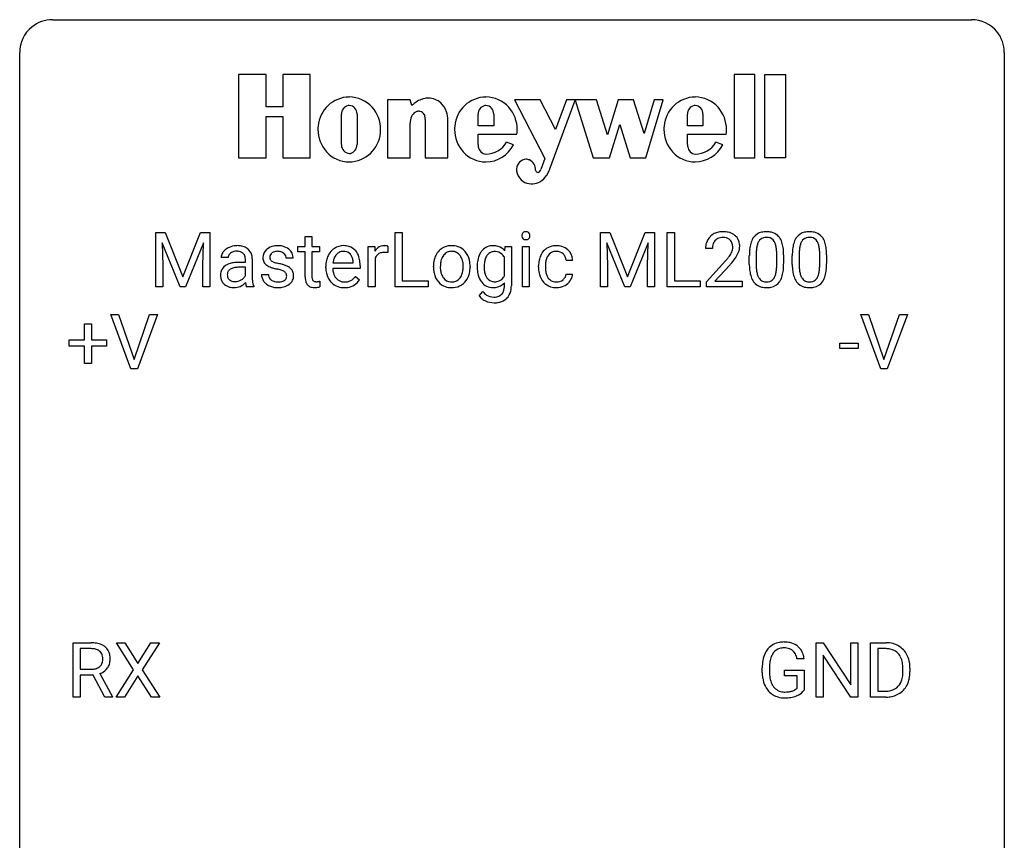
# Model space of a CAD drawing. Extents: x 2.8 to 26.6, y -2.8 to 36.9.
# Drawn here: x 2.8 to 26.6, y 17.1 to 36.9 of the extents above; entities that cross this region are included whole.
import ezdxf

# ---------------------------------------------------------------- set-up
doc = ezdxf.new("R2010")
doc.units = 0
doc.layers.add('DEFAULT_255_1_388', color=255, linetype='CONTINUOUS')
doc.layers.add('DEFAULT_255_2_778', color=255, linetype='CONTINUOUS')

msp = doc.modelspace()

# ---------------------------------------------------------------- linework, layer by layer
at = {"layer": 'DEFAULT_255_1_388'}
for p, q in [((6.07, 31.764), (6.294, 31.764)), ((6.07, 30.449), (6.07, 31.764)), ((6.294, 31.764), (6.725, 30.691)), ((6.725, 30.691), (7.155, 31.764)), ((7.155, 31.764), (7.38, 31.764)), ((7.38, 31.764), (7.38, 30.449)), ((11.858, 30.449), (11.858, 31.764)), ((11.858, 31.764), (12.032, 31.764)), ((12.032, 31.764), (12.032, 30.591)), ((16.823, 31.764), (17.047, 31.764)), ((16.823, 30.449), (16.823, 31.764)), ((17.047, 31.764), (17.477, 30.691)), ((17.477, 30.691), (17.907, 31.764)), ((17.907, 31.764), (18.132, 31.764)), ((18.132, 31.764), (18.132, 30.449)), ((18.438, 30.449), (18.438, 31.764)), ((18.438, 31.764), (18.613, 31.764)), ((18.613, 31.764), (18.613, 30.591)), ((6.658, 30.449), (6.227, 31.511)), ((6.227, 31.511), (6.244, 30.961)), ((7.222, 31.514), (6.791, 30.449)), ((7.206, 30.961), (7.222, 31.514)), ((9.68, 31.663), (9.847, 31.663)), ((9.68, 31.426), (9.68, 31.663)), ((9.847, 31.663), (9.847, 31.426)), ((17.41, 30.449), (16.979, 31.511)), ((16.979, 31.511), (16.996, 30.961)), ((17.975, 31.514), (17.543, 30.449)), ((17.959, 30.961), (17.975, 31.514)), ((9.502, 31.297), (9.502, 31.426)), ((9.502, 31.426), (9.68, 31.426)), ((9.68, 31.297), (9.502, 31.297)), ((9.68, 30.691), (9.68, 31.297)), ((9.847, 31.426), (10.03, 31.426)), ((10.03, 31.297), (9.847, 31.297)), ((9.847, 31.297), (9.847, 30.691)), ((10.03, 31.426), (10.03, 31.297)), ((11.205, 30.449), (11.205, 31.426)), ((11.205, 31.426), (11.368, 31.426)), ((11.368, 31.426), (11.371, 31.314)), ((11.678, 31.432), (11.678, 31.276)), ((14.508, 31.318), (14.516, 31.426)), ((14.516, 31.426), (14.669, 31.426)), ((14.669, 31.426), (14.669, 30.472)), ((14.935, 30.449), (14.935, 31.426)), ((14.935, 31.426), (15.102, 31.426)), ((15.102, 31.426), (15.102, 30.449)), ((19.533, 31.377), (19.365, 31.377)), ((20.424, 30.987), (20.424, 31.211)), ((20.592, 31.251), (20.592, 30.984)), ((21.088, 30.965), (21.088, 31.239)), ((21.255, 31.227), (21.255, 31.01)), ((21.464, 30.987), (21.464, 31.211)), ((21.631, 31.251), (21.631, 30.984)), ((22.127, 30.965), (22.127, 31.239)), ((22.294, 31.227), (22.294, 31.01)), ((6.244, 30.961), (6.244, 30.449)), ((7.206, 30.449), (7.206, 30.961)), ((7.82, 31.155), (7.652, 31.155)), ((8.075, 31.042), (8.237, 31.042)), ((8.237, 31.042), (8.237, 31.118)), ((8.404, 31.127), (8.404, 30.677)), ((9.394, 31.139), (9.226, 31.139)), ((10.355, 31.027), (10.845, 31.027)), ((10.845, 31.027), (10.845, 31.04)), ((11.012, 30.959), (11.012, 30.89)), ((11.373, 31.143), (11.373, 30.449)), ((14.501, 30.716), (14.501, 31.163)), ((15.327, 30.929), (15.327, 30.957)), ((16.151, 31.09), (15.992, 31.09)), ((16.996, 30.961), (16.996, 30.449)), ((17.959, 30.449), (17.959, 30.961)), ((19.391, 30.569), (19.846, 31.075)), ((19.945, 30.967), (19.592, 30.585)), ((8.237, 30.923), (8.106, 30.923)), ((8.237, 30.723), (8.237, 30.923)), ((8.626, 30.75), (8.793, 30.75)), ((10.183, 30.911), (10.183, 30.941)), ((11.012, 30.89), (10.35, 30.89)), ((12.783, 30.935), (12.783, 30.947)), ((13.673, 30.939), (13.673, 30.927)), ((15.494, 30.95), (15.494, 30.919)), ((15.992, 30.757), (16.151, 30.757)), ((10.034, 30.584), (10.034, 30.449)), ((10.897, 30.699), (10.999, 30.62)), ((12.032, 30.591), (12.656, 30.591)), ((12.656, 30.591), (12.656, 30.449)), ((14.501, 30.462), (14.501, 30.546)), ((18.613, 30.591), (19.236, 30.591)), ((19.236, 30.591), (19.236, 30.449)), ((19.391, 30.449), (19.391, 30.569)), ((19.592, 30.585), (20.253, 30.585)), ((20.253, 30.585), (20.253, 30.449)), ((6.244, 30.449), (6.07, 30.449)), ((6.791, 30.449), (6.658, 30.449)), ((7.38, 30.449), (7.206, 30.449)), ((8.439, 30.449), (8.263, 30.449)), ((8.439, 30.463), (8.439, 30.449)), ((11.373, 30.449), (11.205, 30.449)), ((12.656, 30.449), (11.858, 30.449)), ((13.893, 30.233), (13.979, 30.333)), ((15.102, 30.449), (14.935, 30.449)), ((16.996, 30.449), (16.823, 30.449)), ((17.543, 30.449), (17.41, 30.449)), ((18.132, 30.449), (17.959, 30.449)), ((19.236, 30.449), (18.438, 30.449)), ((20.253, 30.449), (19.391, 30.449)), ((5.47, 28.464), (4.983, 29.78)), ((4.983, 29.78), (5.172, 29.78)), ((5.172, 29.78), (5.546, 28.695)), ((5.546, 28.695), (5.922, 29.78)), ((6.112, 29.78), (5.624, 28.464)), ((5.922, 29.78), (6.112, 29.78)), ((23.605, 28.464), (23.118, 29.78)), ((23.118, 29.78), (23.307, 29.78)), ((23.307, 29.78), (23.681, 28.695)), ((23.681, 28.695), (24.057, 29.78)), ((24.247, 29.78), (23.759, 28.464)), ((24.057, 29.78), (24.247, 29.78)), ((4.346, 29.17), (4.346, 29.554)), ((4.346, 29.554), (4.514, 29.554)), ((4.514, 29.554), (4.514, 29.17)), ((3.979, 29.012), (3.979, 29.17)), ((3.979, 29.17), (4.346, 29.17)), ((4.514, 29.17), (4.881, 29.17)), ((4.881, 29.17), (4.881, 29.012)), ((22.616, 28.955), (22.616, 29.091)), ((22.616, 29.091), (23.057, 29.091)), ((23.057, 29.091), (23.057, 28.955)), ((4.346, 29.012), (3.979, 29.012)), ((4.346, 28.596), (4.346, 29.012)), ((4.881, 29.012), (4.514, 29.012)), ((4.514, 29.012), (4.514, 28.596)), ((23.057, 28.955), (22.616, 28.955)), ((4.514, 28.596), (4.346, 28.596)), ((5.624, 28.464), (5.47, 28.464)), ((23.759, 28.464), (23.605, 28.464)), ((4.07, 20.527), (4.07, 21.842)), ((4.07, 21.842), (4.505, 21.842)), ((4.244, 21.7), (4.244, 21.201)), ((4.51, 21.7), (4.244, 21.7)), ((5.535, 21.19), (5.119, 21.842)), ((5.119, 21.842), (5.322, 21.842)), ((5.322, 21.842), (5.639, 21.338)), ((5.639, 21.338), (5.954, 21.842)), ((6.159, 21.842), (5.743, 21.19)), ((5.954, 21.842), (6.159, 21.842)), ((22.04, 20.527), (22.04, 21.842)), ((22.04, 21.842), (22.214, 21.842)), ((22.214, 21.842), (22.878, 20.824)), ((22.878, 20.824), (22.878, 21.842)), ((22.878, 21.842), (23.051, 21.842)), ((23.051, 21.842), (23.051, 20.527)), ((23.359, 20.527), (23.359, 21.842)), ((23.359, 21.842), (23.73, 21.842)), ((23.735, 21.7), (23.532, 21.7)), ((23.532, 21.7), (23.532, 20.669)), ((21.751, 21.457), (21.577, 21.457)), ((22.876, 20.527), (22.214, 21.541)), ((22.214, 21.541), (22.214, 20.527)), ((4.244, 21.201), (4.511, 21.201)), ((20.737, 21.121), (20.737, 21.236)), ((20.911, 21.241), (20.911, 21.133)), ((24.139, 21.149), (24.139, 21.225)), ((24.31, 21.229), (24.31, 21.145)), ((4.553, 21.059), (4.244, 21.059)), ((4.244, 21.059), (4.244, 20.527)), ((4.839, 20.527), (4.553, 21.059)), ((4.716, 21.096), (5.025, 20.538)), ((5.109, 20.527), (5.535, 21.19)), ((5.639, 21.04), (5.314, 20.527)), ((5.963, 20.527), (5.639, 21.04)), ((5.743, 21.19), (6.169, 20.527)), ((21.274, 21.041), (21.274, 21.182)), ((21.274, 21.182), (21.751, 21.182)), ((21.578, 21.041), (21.274, 21.041)), ((21.578, 20.746), (21.578, 21.041)), ((21.751, 21.182), (21.751, 20.699)), ((4.244, 20.527), (4.07, 20.527)), ((5.025, 20.527), (4.839, 20.527)), ((5.025, 20.538), (5.025, 20.527)), ((5.314, 20.527), (5.109, 20.527)), ((6.169, 20.527), (5.963, 20.527)), ((22.214, 20.527), (22.04, 20.527)), ((23.051, 20.527), (22.876, 20.527)), ((23.723, 20.527), (23.359, 20.527)), ((23.532, 20.669), (23.715, 20.669))]:
    msp.add_line(p, q, dxfattribs=at)
for centre, radius, start, end in [((15.032, 31.687), 0.11, 161.4148, 180.5533), ((15.046, 31.686), 0.124, 179.942, 185.0971), ((15.016, 31.681), 0.0938, 184.1071, 222.4604), ((15.018, 31.691), 0.0956, 138.183, 160.9308), ((15.005, 31.701), 0.0792, 104.6372, 138.0036), ((15.018, 31.66), 0.122, 92.0601, 105.2199), ((15.02, 31.621), 0.161, 89.9791, 92.5006), ((15.021, 31.647), 0.135, 78.0235, 90.4478), ((15.032, 31.694), 0.0878, 55.0522, 78.3363), ((15.037, 31.703), 0.0768, 42.0506, 54.4508), ((15.022, 31.689), 0.0974, 1.7494, 42.1499), ((15.012, 31.685), 0.107, 342.1062, 0.5536), ((14.993, 31.686), 0.126, 359.9833, 2.8354), ((19.753, 31.385), 0.394, 100.787, 133.4382), ((19.792, 31.21), 0.572, 89.6607, 101.3702), ((19.8, 31.217), 0.565, 78.2173, 90.4129), ((19.84, 31.4), 0.378, 55.9269, 78.4888), ((19.862, 31.438), 0.334, 47.9298, 55.4049), ((19.873, 31.45), 0.318, 4.3348, 48.056), ((20.787, 31.454), 0.322, 101.644, 144.5143), ((20.835, 31.264), 0.518, 89.5283, 102.582), ((20.844, 31.26), 0.522, 77.0438, 90.5082), ((20.889, 31.445), 0.332, 48.2778, 77.4996), ((20.897, 31.459), 0.316, 36.3142, 47.6307), ((21.826, 31.454), 0.322, 101.644, 144.5143), ((21.874, 31.264), 0.518, 89.5283, 102.582), ((21.883, 31.26), 0.522, 77.0438, 90.5082), ((21.928, 31.445), 0.332, 48.2778, 77.4996), ((21.936, 31.459), 0.316, 36.3142, 47.6307), ((8.031, 30.982), 0.462, 93.3784, 113.8198), ((8.04, 30.896), 0.549, 89.9746, 93.7488), ((8.044, 30.9), 0.545, 79.1327, 90.3872), ((8.08, 31.083), 0.358, 60.1434, 79.3655), ((8.987, 31.081), 0.36, 100.441, 128.9082), ((9.018, 30.936), 0.508, 89.6985, 100.9029), ((9.024, 30.918), 0.526, 77.6967, 90.4075), ((10.609, 31.054), 0.391, 89.8248, 123.4199), ((10.614, 30.981), 0.464, 74.7874, 90.5483), ((11.595, 31.189), 0.256, 91.333, 126.7875), ((11.604, 31.108), 0.336, 89.9858, 92.4688), ((11.605, 31.139), 0.306, 85.3588, 90.1624), ((11.614, 31.252), 0.192, 78.4019, 85.4593), ((11.631, 31.33), 0.113, 67.7849, 78.5738), ((11.643, 31.361), 0.0789, 63.4805, 67.3075), ((13.216, 31.025), 0.419, 93.4001, 121.54), ((13.226, 30.932), 0.512, 89.9706, 93.9763), ((13.232, 30.976), 0.468, 71.3322, 90.6163), ((14.217, 31.109), 0.334, 94.3317, 143.2675), ((14.228, 31.021), 0.423, 89.9488, 95.0093), ((14.233, 31.039), 0.405, 72.9497, 90.6081), ((15.001, 31.668), 0.0744, 222.5057, 237.9918), ((15.009, 31.682), 0.0902, 238.5428, 259.129), ((15.019, 31.731), 0.14, 258.8433, 270.4149), ((15.02, 31.756), 0.165, 269.9726, 272.8113), ((15.023, 31.715), 0.124, 272.3544, 285.8952), ((15.036, 31.674), 0.0807, 285.4398, 316.532), ((15.028, 31.68), 0.0909, 316.711, 341.6513), ((15.74, 31.043), 0.399, 97.8733, 121.7531), ((15.76, 30.924), 0.52, 89.8471, 98.2769), ((15.765, 30.993), 0.451, 73.3761, 90.52), ((19.823, 31.381), 0.458, 163.2878, 180.5582), ((19.733, 31.406), 0.364, 133.4541, 162.9471), ((19.883, 31.382), 0.351, 165.9091, 178.8685), ((19.77, 31.412), 0.234, 136.1757, 166.3673), ((19.757, 31.423), 0.216, 129.7286, 135.7539), ((19.765, 31.409), 0.233, 102.1738, 129.2061), ((19.793, 31.293), 0.352, 89.5461, 102.5418), ((19.796, 31.354), 0.291, 82.1602, 90.1506), ((19.811, 31.437), 0.207, 43.4417, 83.1661), ((19.803, 31.428), 0.219, 16.1713, 43.5286), ((19.746, 31.413), 0.278, 359.4863, 15.9343), ((19.75, 31.431), 0.442, 359.9252, 5.5972), ((21.26, 31.273), 0.833, 164.3059, 173.9001), ((20.933, 31.368), 0.492, 148.7922, 164.5682), ((20.826, 31.427), 0.369, 144.5884, 148.1162), ((21.171, 31.309), 0.575, 163.3765, 172.1411), ((20.935, 31.381), 0.329, 149.4208, 163.6283), ((20.816, 31.453), 0.189, 105.7981, 149.7388), ((20.836, 31.378), 0.267, 89.3804, 105.6764), ((20.84, 31.349), 0.296, 81.1057, 90.2187), ((20.861, 31.448), 0.195, 30.7408, 82.4658), ((20.801, 31.41), 0.265, 24.2875, 31.3934), ((20.669, 31.354), 0.409, 12.0807, 23.8171), ((20.359, 31.285), 0.726, 4.8365, 12.2906), ((20.799, 31.394), 0.434, 18.2931, 35.677), ((20.513, 31.295), 0.736, 8.0247, 18.5606), ((22.299, 31.273), 0.833, 164.3059, 173.9001), ((21.972, 31.368), 0.492, 148.7922, 164.5682), ((21.865, 31.427), 0.369, 144.5884, 148.1162), ((22.21, 31.309), 0.575, 163.3765, 172.1411), ((21.974, 31.381), 0.329, 149.4208, 163.6283), ((21.855, 31.453), 0.189, 105.7981, 149.7388), ((21.875, 31.378), 0.267, 89.3804, 105.6764), ((21.879, 31.349), 0.296, 81.1057, 90.2187), ((21.9, 31.448), 0.195, 30.7408, 82.4658), ((21.841, 31.41), 0.265, 24.2875, 31.3934), ((21.709, 31.354), 0.409, 12.0807, 23.8171), ((21.399, 31.285), 0.726, 4.8365, 12.2906), ((21.839, 31.394), 0.434, 18.2931, 35.677), ((21.552, 31.295), 0.736, 8.0247, 18.5606), ((7.866, 31.154), 0.214, 151.6374, 179.6795), ((7.933, 31.12), 0.29, 142.4982, 152.1331), ((7.969, 31.092), 0.335, 120.8285, 142.4132), ((8.016, 31.019), 0.422, 113.9635, 121.1872), ((7.941, 31.156), 0.122, 141.3332, 180.3477), ((7.984, 31.123), 0.176, 126.173, 141.5008), ((8.011, 31.088), 0.22, 103.4483, 126.5403), ((8.028, 31.017), 0.293, 89.5855, 103.4591), ((8.031, 30.95), 0.359, 85.335, 90.0855), ((8.041, 31.053), 0.256, 72.6113, 85.7231), ((8.069, 31.139), 0.166, 45.8098, 73.0033), ((8.065, 31.137), 0.17, 14.2185, 45.2029), ((8.109, 31.138), 0.296, 48.6191, 59.6467), ((8.115, 31.145), 0.287, 9.035, 48.4845), ((8.907, 31.16), 0.248, 132.0053, 180.3942), ((8.981, 31.092), 0.348, 129.2317, 133.5295), ((8.953, 31.166), 0.127, 151.3633, 180.0702), ((8.958, 31.16), 0.134, 126.9087, 150.3161), ((8.977, 31.138), 0.164, 113.723, 127.4758), ((8.999, 31.085), 0.221, 98.968, 113.4573), ((9.019, 30.969), 0.339, 89.6768, 99.1267), ((9.021, 31.028), 0.279, 81.4459, 90.1708), ((9.035, 31.101), 0.205, 49.798, 82.1218), ((9.062, 31.079), 0.361, 50.7278, 78.0397), ((9.034, 31.1), 0.206, 43.8053, 49.6255), ((9.08, 31.14), 0.146, 359.8049, 45.1544), ((9.112, 31.137), 0.285, 25.7544, 51.0957), ((9.112, 31.143), 0.282, 359.2468, 24.7394), ((10.716, 30.97), 0.531, 154.1835, 167.2508), ((10.645, 31.007), 0.451, 134.315, 154.5315), ((10.62, 31.029), 0.418, 122.8617, 133.9707), ((10.655, 31.037), 0.291, 137.511, 158.8517), ((10.613, 31.075), 0.234, 118.0546, 137.4545), ((10.607, 31.08), 0.227, 89.2018, 117.2852), ((10.61, 31.021), 0.286, 83.7282, 90.0969), ((10.624, 31.104), 0.202, 41.1647, 85.0014), ((10.647, 31.103), 0.337, 39.8179, 74.7634), ((10.601, 31.084), 0.232, 29.0166, 41.1493), ((10.54, 31.053), 0.301, 12.6957, 28.6406), ((10.59, 31.058), 0.41, 16.8991, 39.483), ((11.624, 31.159), 0.296, 127.8167, 148.63), ((11.569, 31.071), 0.209, 107.1347, 157.6457), ((11.592, 30.987), 0.295, 89.2758, 106.6213), ((11.596, 30.711), 0.572, 86.8047, 90.0424), ((11.603, 30.82), 0.463, 80.6752, 86.8938), ((13.314, 30.972), 0.529, 153.8609, 166.0966), ((13.239, 31.012), 0.444, 135.1317, 154.2535), ((13.208, 31.04), 0.402, 121.7043, 134.7771), ((13.288, 31.012), 0.327, 143.0176, 163.234), ((13.273, 31.019), 0.311, 141.4608, 142.3839), ((13.226, 31.061), 0.248, 115.7996, 142.2901), ((13.223, 31.057), 0.251, 89.1923, 114.7099), ((13.227, 30.991), 0.316, 88.8963, 90.0045), ((13.232, 31.056), 0.251, 63.3365, 89.7194), ((13.226, 31.056), 0.253, 36.5919, 62.244), ((13.25, 31.044), 0.398, 41.1814, 70.7072), ((13.17, 31.009), 0.326, 31.3007, 37.3955), ((13.196, 30.995), 0.471, 12.1971, 41.3447), ((14.382, 31), 0.535, 152.8534, 170.0825), ((14.288, 31.044), 0.431, 142.0148, 152.4186), ((14.333, 31.029), 0.31, 144.7982, 162.8716), ((14.26, 31.082), 0.22, 111.1808, 145.0423), ((14.296, 31.051), 0.267, 143.9896, 144.1067), ((14.267, 31.052), 0.25, 89.284, 110.1848), ((14.27, 30.978), 0.324, 87.2691, 90.0178), ((14.28, 31.062), 0.24, 48.5794, 88.6245), ((14.256, 31.123), 0.319, 37.7744, 72.5099), ((14.239, 31.024), 0.296, 27.9928, 47.6314), ((15.858, 30.986), 0.528, 154.9162, 168.5402), ((15.754, 31.038), 0.413, 133.5745, 155.256), ((15.736, 31.053), 0.389, 122.0166, 133.2056), ((15.806, 31.035), 0.302, 143.2846, 162.9352), ((15.742, 31.083), 0.222, 107.6884, 143.3583), ((15.758, 31.025), 0.283, 89.3774, 107.207), ((15.761, 31.019), 0.288, 88.1066, 90.0064), ((15.768, 31.085), 0.222, 46.4988, 89.3298), ((15.787, 31.074), 0.367, 47.7086, 73.0511), ((15.768, 31.083), 0.224, 24.4868, 46.944), ((15.802, 31.087), 0.348, 3.7443, 48.0844), ((19.981, 31.377), 0.448, 178.4391, 180.0084), ((19.364, 31.613), 0.715, 323.8963, 328.6419), ((19.594, 31.471), 0.444, 328.8295, 331.7891), ((19.707, 31.414), 0.318, 331.4255, 352.9366), ((19.722, 31.41), 0.302, 353.2258, 0.0166), ((19.493, 31.555), 0.721, 326.9133, 338.3508), ((19.798, 31.437), 0.394, 337.8914, 358.9968), ((21.769, 31.216), 1.344, 173.7674, 180.2316), ((21.542, 31.256), 0.95, 172.0258, 178.0705), ((21.884, 31.24), 1.292, 177.8639, 179.5036), ((19.886, 31.243), 1.202, 359.8093, 4.9408), ((20.045, 31.226), 1.21, 1.1275, 8.1718), ((19.68, 31.212), 1.575, 0.5433, 1.3867), ((22.808, 31.216), 1.344, 173.7674, 180.2316), ((22.923, 31.24), 1.292, 177.8639, 179.5036), ((22.581, 31.256), 0.95, 172.0258, 178.0705), ((20.925, 31.243), 1.202, 359.8093, 4.9408), ((21.084, 31.226), 1.21, 1.1275, 8.1718), ((20.719, 31.212), 1.575, 0.5433, 1.3867), ((7.903, 30.737), 0.269, 125.0525, 160.2034), ((7.977, 30.635), 0.395, 106.2671, 125.43), ((8.041, 30.424), 0.615, 95.4858, 106.5349), ((8.072, 30.143), 0.898, 89.8515, 95.7223), ((8, 31.12), 0.237, 359.5039, 14.3181), ((7.994, 31.119), 0.411, 1.2091, 10.0234), ((8.925, 31.158), 0.265, 179.8802, 187.4339), ((8.865, 31.148), 0.205, 186.9131, 213.9617), ((8.868, 31.151), 0.209, 214.3063, 220.5075), ((8.906, 31.186), 0.261, 220.8666, 234.5497), ((8.976, 31.283), 0.381, 234.4048, 243.2862), ((8.984, 31.164), 0.158, 179.2045, 180.0013), ((8.947, 31.162), 0.121, 179.3041, 198.4226), ((8.926, 31.156), 0.0986, 199.2893, 238.6037), ((8.993, 31.263), 0.225, 237.9844, 246.8752), ((9.09, 31.484), 0.466, 246.6226, 251.8175), ((9.206, 31.832), 0.833, 251.7141, 255.0775), ((9.341, 32.335), 1.353, 255.0371, 257.4702), ((8.766, 29.745), 1.299, 73.6836, 77.5016), ((8.889, 30.162), 0.865, 68.7043, 73.725), ((8.99, 30.423), 0.584, 63.5907, 68.6623), ((10.834, 30.945), 0.652, 167.4006, 180.3178), ((10.915, 30.959), 0.564, 169.8379, 173.0564), ((10.783, 30.985), 0.429, 158.5845, 170.172), ((10.386, 31.016), 0.459, 2.9089, 12.8847), ((10.377, 30.99), 0.634, 4.9635, 17.2028), ((10.105, 30.961), 0.907, 359.8834, 5.2832), ((11.646, 31.028), 0.296, 155.6557, 157.2568), ((13.411, 30.95), 0.628, 166.3005, 180.3319), ((13.707, 30.929), 0.756, 174.1226, 180.1564), ((13.465, 30.956), 0.513, 162.9447, 174.3734), ((13.126, 30.986), 0.376, 10.9991, 30.8318), ((12.953, 30.95), 0.553, 359.6235, 11.2017), ((12.98, 30.944), 0.693, 359.5703, 12.5804), ((14.647, 30.951), 0.804, 169.8802, 180.3465), ((14.824, 30.93), 0.813, 173.1877, 180.246), ((14.524, 30.968), 0.511, 162.5985, 173.3417), ((15.993, 30.96), 0.666, 168.615, 180.2871), ((16.216, 30.953), 0.723, 173.8423, 180.1784), ((15.975, 30.981), 0.48, 162.6653, 174.0803), ((15.742, 31.074), 0.251, 3.7809, 23.9354), ((15.691, 31.069), 0.46, 2.6193, 5.0425), ((18.329, 32.417), 2.026, 318.5133, 320.7829), ((18.923, 31.933), 1.259, 320.7373, 323.9739), ((18.613, 32.198), 1.813, 317.2588, 319.9046), ((19.044, 31.842), 1.254, 319.6472, 327.096), ((21.936, 31.007), 1.512, 180.7435, 181.1522), ((21.631, 30.995), 1.207, 180.8977, 188.0055), ((21.762, 30.98), 1.171, 179.7996, 185.2461), ((19.754, 30.982), 1.334, 357.5871, 359.2682), ((19.877, 31.004), 1.378, 353.8441, 0.2288), ((22.975, 31.007), 1.512, 180.7435, 181.1522), ((22.67, 30.995), 1.207, 180.8977, 188.0055), ((22.801, 30.98), 1.171, 179.7996, 185.2461), ((20.793, 30.982), 1.334, 357.5871, 359.2682), ((20.916, 31.004), 1.378, 353.8441, 0.2288), ((7.952, 30.724), 0.32, 161.0343, 180.6822), ((7.961, 30.72), 0.33, 179.9849, 182.7692), ((7.946, 30.749), 0.147, 137.4538, 182.1084), ((7.988, 30.742), 0.189, 179.439, 195.7202), ((7.977, 30.711), 0.196, 109.0088, 135.3266), ((8.052, 30.51), 0.41, 96.9939, 109.7784), ((8.101, 30.139), 0.785, 89.643, 97.2868), ((8.032, 30.822), 0.228, 315.8682, 334.0592), ((8.906, 30.75), 0.28, 179.9705, 215.1574), ((8.984, 30.758), 0.192, 182.4302, 203.033), ((9.047, 31.424), 0.538, 243.3097, 249.9709), ((9.16, 31.731), 0.865, 249.9011, 254.7555), ((9.277, 32.154), 1.304, 254.6902, 258.0466), ((8.776, 29.794), 1.109, 75.6811, 78.0064), ((8.871, 30.158), 0.732, 71.3166, 75.8006), ((8.972, 30.456), 0.417, 64.8282, 71.4204), ((9.059, 30.638), 0.216, 54.3822, 65.0628), ((9.115, 30.716), 0.119, 19.3538, 54.6486), ((9.092, 30.71), 0.144, 359.3335, 18.587), ((9.077, 30.596), 0.391, 54.7107, 63.7018), ((9.147, 30.694), 0.27, 41.0625, 54.8489), ((9.186, 30.73), 0.218, 34.4953, 40.7098), ((9.191, 30.735), 0.211, 9.3761, 34.0834), ((9.14, 30.716), 0.263, 335.8653, 0.8022), ((9.117, 30.721), 0.285, 359.7695, 9.7661), ((10.82, 30.907), 0.638, 179.6532, 191.4989), ((10.626, 30.863), 0.439, 190.9374, 223.3654), ((10.784, 30.897), 0.434, 180.9844, 194.9403), ((10.666, 30.865), 0.312, 194.8031, 222.0413), ((13.473, 30.93), 0.69, 179.6101, 192.0695), ((13.261, 30.881), 0.472, 191.6264, 221.3527), ((13.521, 30.923), 0.57, 179.6363, 190.6161), ((13.336, 30.887), 0.382, 190.4136, 208.7169), ((13.158, 30.868), 0.339, 323.6941, 343.8494), ((12.98, 30.922), 0.524, 343.5747, 355.0081), ((12.754, 30.945), 0.751, 354.7283, 0.1208), ((13.141, 30.9), 0.53, 334.3504, 346.8461), ((13.033, 30.923), 0.64, 347.0197, 0.319), ((14.813, 30.945), 0.97, 179.9294, 184.2551), ((14.557, 30.922), 0.713, 183.9387, 195.6348), ((14.329, 30.855), 0.476, 195.3497, 216.9773), ((14.664, 30.923), 0.654, 179.6989, 188.5749), ((14.438, 30.888), 0.424, 188.4118, 202.056), ((14.329, 30.845), 0.307, 202.2925, 215.4476), ((16.188, 30.928), 0.862, 179.9791, 182.4587), ((15.989, 30.915), 0.662, 182.0498, 194.8774), ((15.781, 30.857), 0.446, 194.5394, 221.0303), ((16.155, 30.915), 0.661, 179.703, 188.2277), ((15.918, 30.88), 0.422, 188.0631, 201.1158), ((15.795, 30.833), 0.29, 201.2186, 216.9762), ((15.805, 30.772), 0.188, 330.4013, 355.3971), ((15.857, 30.774), 0.294, 329.2357, 356.6872), ((21.186, 30.931), 0.757, 187.8816, 198.2347), ((21.307, 30.937), 0.714, 185.1412, 193.0082), ((21.01, 30.866), 0.408, 192.7897, 205.2507), ((20.752, 30.829), 0.32, 328.6635, 343.3325), ((20.507, 30.905), 0.576, 343.0498, 351.9392), ((20.117, 30.963), 0.97, 351.8072, 357.7958), ((20.736, 30.85), 0.503, 329.2804, 344.7473), ((20.399, 30.946), 0.853, 344.4935, 353.9764), ((22.225, 30.931), 0.757, 187.8816, 198.2347), ((22.346, 30.937), 0.714, 185.1412, 193.0082), ((22.049, 30.866), 0.408, 192.7897, 205.2507), ((21.791, 30.829), 0.32, 328.6635, 343.3325), ((21.546, 30.905), 0.576, 343.0498, 351.9392), ((21.156, 30.963), 0.97, 351.8072, 357.7958), ((21.775, 30.85), 0.503, 329.2804, 344.7473), ((21.438, 30.946), 0.853, 344.4935, 353.9764), ((7.895, 30.713), 0.263, 181.8954, 229.5703), ((7.932, 30.748), 0.314, 228.6141, 255.3551), ((7.942, 30.729), 0.141, 195.8684, 230.1571), ((7.969, 30.762), 0.184, 230.1532, 259.7486), ((7.985, 30.835), 0.259, 259.2461, 270.2915), ((7.986, 30.87), 0.294, 270.0069, 300.5035), ((7.95, 30.824), 0.398, 294.0079, 316.7604), ((8, 30.856), 0.274, 299.5483, 315.6095), ((9.056, 30.65), 0.822, 186.8686, 189.1983), ((8.739, 30.598), 0.501, 189.1574, 192.3977), ((8.52, 30.55), 0.276, 192.2928, 197.3442), ((9.263, 30.675), 0.859, 179.8159, 185.3206), ((8.96, 30.646), 0.554, 185.2476, 192.7953), ((8.762, 30.6), 0.351, 192.7196, 202.9584), ((8.938, 30.767), 0.317, 214.4015, 228.6759), ((8.968, 30.804), 0.364, 228.9687, 245.7043), ((8.964, 30.751), 0.17, 203.7987, 232.5483), ((8.995, 30.791), 0.22, 232.3785, 256.3934), ((9.021, 30.891), 0.324, 256.1048, 268.4627), ((9.026, 30.982), 0.414, 268.0735, 270.0121), ((9.028, 30.95), 0.383, 269.7031, 278.8339), ((9.048, 30.823), 0.254, 278.6727, 292.8233), ((9.071, 30.767), 0.193, 293.1458, 303.6657), ((9.074, 30.812), 0.376, 282.9361, 306.5649), ((9.101, 30.724), 0.142, 303.1246, 321.7435), ((9.122, 30.706), 0.114, 322.4748, 1.1293), ((9.103, 30.768), 0.323, 307.0217, 308.5597), ((9.148, 30.718), 0.256, 307.7358, 334.7849), ((10.164, 30.69), 0.483, 179.8988, 184.9677), ((10.024, 30.676), 0.343, 184.6409, 196.8266), ((9.909, 30.64), 0.223, 196.5081, 219.432), ((9.872, 30.612), 0.176, 219.9745, 230.1985), ((10.073, 30.69), 0.226, 179.7029, 187.918), ((9.989, 30.678), 0.141, 187.7541, 200.2454), ((9.942, 30.66), 0.0906, 200.1304, 219.1733), ((9.927, 30.65), 0.0722, 220.4435, 249.617), ((9.944, 30.693), 0.119, 249.1038, 262.7745), ((9.954, 30.764), 0.191, 262.4922, 270.2607), ((9.954, 30.788), 0.215, 270.3091, 275.6615), ((9.938, 30.957), 0.385, 275.5607, 279.0878), ((9.9, 31.193), 0.624, 279.037, 281.5), ((9.861, 31.391), 0.825, 281.4217, 282.1032), ((10.603, 30.84), 0.406, 223.3, 251.8562), ((10.631, 30.831), 0.264, 221.5416, 268.8616), ((10.64, 30.907), 0.34, 267.7321, 270.0098), ((10.642, 30.93), 0.363, 269.6921, 280.4122), ((10.662, 30.826), 0.257, 280.2257, 298.6335), ((10.663, 30.829), 0.396, 276.9729, 328.0036), ((10.674, 30.8), 0.228, 299.0486, 300.4624), ((10.598, 30.926), 0.376, 300.6579, 322.0377), ((10.561, 30.959), 0.425, 321.6718, 322.3059), ((13.206, 30.831), 0.399, 221.1701, 250.2227), ((13.279, 30.859), 0.318, 209.1871, 217.4222), ((13.219, 30.806), 0.239, 216.1157, 265.2575), ((13.228, 30.871), 0.304, 264.5892, 270.0602), ((13.232, 30.828), 0.261, 269.2532, 291.8794), ((13.241, 30.852), 0.421, 274.3079, 301.6554), ((13.235, 30.808), 0.241, 292.9269, 323.1778), ((13.188, 30.849), 0.304, 322.2567, 323.088), ((13.245, 30.843), 0.411, 301.8488, 310.0973), ((13.236, 30.851), 0.423, 310.4228, 334.8045), ((14.298, 30.837), 0.44, 217.521, 218.5804), ((14.23, 30.777), 0.35, 217.7818, 242.9905), ((14.256, 30.789), 0.216, 214.4673, 264.3363), ((14.268, 30.861), 0.288, 263.4723, 270.0965), ((14.272, 30.844), 0.271, 269.1472, 291.7978), ((14.252, 30.762), 0.329, 275.695, 319.1537), ((14.28, 30.813), 0.24, 293.0243, 327.6232), ((14.2, 30.871), 0.338, 326.5172, 332.816), ((15.729, 30.813), 0.378, 221.1003, 252.9744), ((15.744, 30.795), 0.226, 217.0136, 265.2056), ((15.761, 30.898), 0.331, 263.6825, 270.1042), ((15.766, 30.808), 0.241, 269.0327, 309.2225), ((15.79, 30.784), 0.207, 308.3965, 329.6988), ((15.749, 30.874), 0.446, 296.9029, 299.3855), ((15.786, 30.814), 0.376, 298.877, 324.7015), ((15.795, 30.807), 0.364, 324.8703, 329.7912), ((20.906, 30.837), 0.462, 197.9695, 215.2623), ((20.791, 30.76), 0.323, 215.8618, 257.2788), ((20.892, 30.814), 0.279, 205.8002, 211.2546), ((20.833, 30.774), 0.208, 210.379, 238.4008), ((20.831, 30.779), 0.212, 239.6522, 265.9794), ((20.841, 30.855), 0.288, 265.1324, 270.0603), ((20.844, 30.819), 0.251, 269.3314, 287.218), ((20.859, 30.762), 0.193, 287.7958, 329.0809), ((20.89, 30.759), 0.324, 280.5802, 324.9173), ((20.847, 30.789), 0.375, 324.9361, 328.6153), ((21.945, 30.837), 0.462, 197.9695, 215.2623), ((21.83, 30.76), 0.323, 215.8618, 257.2788), ((21.931, 30.814), 0.279, 205.8002, 211.2546), ((21.872, 30.774), 0.208, 210.379, 238.4008), ((21.87, 30.779), 0.212, 239.6522, 265.9794), ((21.88, 30.855), 0.288, 265.1324, 270.0603), ((21.883, 30.819), 0.251, 269.3314, 287.218), ((21.899, 30.762), 0.193, 287.7958, 329.0809), ((21.929, 30.759), 0.324, 280.5802, 324.9173), ((21.886, 30.789), 0.375, 324.9361, 328.6153), ((7.958, 30.849), 0.418, 255.4034, 270.4753), ((7.965, 30.804), 0.373, 269.5043, 293.2478), ((8.38, 30.506), 0.13, 197.0785, 205.8759), ((8.999, 30.87), 0.437, 245.4965, 259.0226), ((9.023, 30.995), 0.565, 259.0724, 270.2897), ((9.026, 31.117), 0.686, 269.9926, 271.477), ((9.033, 30.977), 0.546, 271.1026, 283.22), ((9.88, 30.624), 0.19, 230.8037, 257.7414), ((9.904, 30.725), 0.294, 257.3572, 270.4795), ((9.906, 30.874), 0.444, 270.0268, 275.1131), ((9.899, 30.937), 0.506, 275.2598, 285.5081), ((10.626, 30.923), 0.492, 252.3265, 270.581), ((10.632, 30.996), 0.565, 269.8358, 278.0581), ((13.223, 30.894), 0.464, 250.8888, 270.6313), ((13.229, 30.951), 0.52, 269.9549, 274.8591), ((14.284, 30.574), 0.388, 218.3819, 236.3657), ((14.239, 30.512), 0.311, 236.8638, 270.6382), ((14.222, 30.774), 0.344, 244.0749, 270.8322), ((14.228, 30.899), 0.469, 269.8806, 276.9235), ((14.271, 30.435), 0.231, 282.0439, 308.3079), ((14.281, 30.419), 0.213, 308.8347, 315.2038), ((14.272, 30.426), 0.224, 315.6213, 345.6795), ((14.162, 30.456), 0.338, 345.2628, 358.6311), ((14.062, 30.462), 0.438, 358.174, 0.0125), ((14.306, 30.429), 0.357, 314.3366, 346.6439), ((14.153, 30.468), 0.516, 346.3655, 0.479), ((15.757, 30.913), 0.482, 253.3157, 270.5771), ((15.763, 30.841), 0.411, 269.8408, 297.1299), ((20.836, 30.934), 0.503, 256.6229, 270.5105), ((20.845, 30.947), 0.517, 269.5979, 281.6733), ((21.876, 30.934), 0.503, 256.6229, 270.5105), ((21.884, 30.947), 0.517, 269.5979, 281.6733), ((14.158, 30.414), 0.321, 214.3037, 232.5751), ((14.212, 30.486), 0.412, 232.6664, 246.32), ((14.255, 30.567), 0.503, 245.5259, 269.8407), ((14.245, 30.549), 0.348, 269.5558, 282.3972), ((14.257, 30.613), 0.549, 269.6629, 281.3208), ((14.295, 30.445), 0.377, 280.7144, 313.8723), ((4.51, 21.059), 0.783, 80.6536, 90.3427), ((4.507, 21.184), 0.516, 84.5398, 89.7281), ((4.524, 21.335), 0.364, 72.37, 84.8794), ((4.564, 21.456), 0.237, 48.7809, 72.6969), ((4.557, 21.336), 0.502, 65.6988, 80.833), ((4.611, 21.46), 0.368, 50.0019, 65.4304), ((4.635, 21.493), 0.327, 11.6284, 49.5604), ((21.26, 21.372), 0.504, 139.8401, 153.9335), ((21.22, 21.405), 0.452, 98.419, 139.6707), ((21.233, 21.429), 0.285, 105.6679, 144.2649), ((21.263, 21.197), 0.664, 89.766, 99.4415), ((21.262, 21.324), 0.394, 89.4149, 105.5825), ((21.27, 21.204), 0.656, 78.0552, 90.4042), ((21.268, 21.266), 0.451, 82.1064, 90.1997), ((21.305, 21.451), 0.263, 27.7361, 84.5258), ((21.316, 21.409), 0.447, 54.638, 78.3339), ((21.337, 21.445), 0.405, 50.0314, 54.1563), ((21.325, 21.434), 0.421, 18.1092, 49.718), ((23.735, 21.183), 0.66, 75.41, 90.3803), ((23.733, 21.186), 0.514, 79.2154, 89.7445), ((23.769, 21.349), 0.347, 40.384, 80.1431), ((23.761, 21.29), 0.549, 60.1455, 75.189), ((23.778, 21.321), 0.513, 26.5254, 60.1451), ((4.583, 21.481), 0.206, 43.5759, 48.2047), ((4.576, 21.476), 0.213, 12.4172, 43.1023), ((4.466, 21.449), 0.327, 359.5239, 12.8809), ((4.487, 21.446), 0.306, 354.9346, 0.0618), ((4.584, 21.444), 0.383, 341.9984, 0.4822), ((4.463, 21.451), 0.504, 359.5656, 12.3693), ((21.405, 21.306), 0.662, 154.2857, 170.3893), ((21.568, 21.282), 0.655, 162.6076, 173.678), ((21.334, 21.357), 0.408, 144.3561, 162.8564), ((21.178, 21.388), 0.405, 9.7559, 27.3214), ((21.161, 21.374), 0.595, 7.9674, 18.6985), ((23.741, 21.327), 0.383, 26.5778, 40.1534), ((23.636, 21.278), 0.498, 9.6573, 26.1932), ((23.652, 21.255), 0.656, 7.403, 26.8322), ((4.513, 21.605), 0.404, 269.5896, 281.8059), ((4.542, 21.476), 0.272, 281.5499, 303.9359), ((4.557, 21.449), 0.241, 304.4411, 311.2111), ((4.572, 21.434), 0.22, 310.9875, 356.2715), ((4.594, 21.458), 0.38, 296.7019, 323.6876), ((4.628, 21.431), 0.337, 323.8611, 341.6142), ((21.761, 21.243), 1.024, 170.2025, 180.3562), ((21.913, 21.24), 1.002, 173.4671, 179.9729), ((23.371, 21.23), 0.768, 359.6455, 9.8608), ((23.473, 21.227), 0.837, 0.1606, 7.7176), ((4.545, 21.546), 0.482, 290.8083, 297.2326), ((21.622, 21.127), 0.886, 180.3882, 188.9218), ((21.414, 21.092), 0.674, 188.6922, 205.7821), ((21.698, 21.128), 0.787, 179.6557, 190.008), ((21.437, 21.081), 0.522, 189.8118, 206.6795), ((23.519, 21.125), 0.619, 343.3325, 355.8549), ((23.283, 21.147), 0.856, 355.4989, 0.079), ((23.678, 21.104), 0.629, 333.0707, 348.7181), ((23.491, 21.141), 0.819, 348.729, 0.3013), ((21.347, 21.064), 0.601, 206.1138, 207.4913), ((21.259, 21.011), 0.5, 206.7883, 238.6963), ((21.342, 21.036), 0.417, 207.1031, 217.7075), ((21.271, 20.974), 0.323, 216.7345, 265.6812), ((21.395, 20.916), 0.25, 304.5886, 317.1074), ((23.76, 21.033), 0.359, 283.7699, 318.1557), ((23.722, 21.062), 0.407, 318.7418, 343.6873), ((23.787, 21.045), 0.505, 299.2531, 333.4571), ((21.262, 21.017), 0.506, 238.8204, 253.2788), ((21.281, 21.092), 0.584, 253.5785, 270.4176), ((21.286, 21.076), 0.425, 264.7368, 270.0611), ((21.285, 21.588), 1.079, 270.0022, 270.2491), ((21.288, 21.396), 0.745, 269.8334, 276.0538), ((21.29, 21.404), 0.895, 270.0201, 278.7495), ((21.312, 21.182), 0.53, 275.9894, 284.4616), ((21.328, 21.162), 0.65, 278.6622, 291.3047), ((21.334, 21.088), 0.434, 284.7038, 286.4938), ((21.38, 20.94), 0.279, 286.077, 304.263), ((21.385, 21.008), 0.486, 291.5691, 296.4556), ((21.432, 20.924), 0.39, 295.8437, 324.855), ((23.72, 21.187), 0.518, 269.497, 284.0205), ((23.717, 21.291), 0.764, 270.4447, 278.4508), ((23.746, 21.122), 0.592, 278.1072, 299.034)]:
    msp.add_arc(centre, radius, start, end, dxfattribs=at)
at = {"layer": 'DEFAULT_255_2_778'}
for p, q in [((3.572, 36.909), (25.797, 36.909)), ((2.779, -1.984), (2.779, 36.116)), ((26.591, 36.116), (26.591, -1.984)), ((8.736, 35.586), (8.07, 35.586)), ((8.07, 35.586), (8.07, 33.567)), ((8.736, 34.802), (8.736, 35.586)), ((9.807, 35.586), (9.142, 35.586)), ((9.142, 35.586), (9.142, 34.802)), ((9.807, 33.567), (9.807, 35.586)), ((20.561, 35.586), (20.058, 35.586)), ((20.058, 35.586), (20.058, 33.567)), ((20.561, 33.567), (20.561, 35.586)), ((20.797, 33.567), (20.797, 35.586)), ((20.797, 35.586), (21.3, 35.586)), ((21.3, 35.586), (21.3, 33.567)), ((21.3, 35.586), (21.3, 35.586)), ((21.3, 35.586), (21.3, 35.586)), ((10.75, 35.04), (10.75, 35.04)), ((10.75, 35.04), (10.75, 35.04)), ((10.75, 35.04), (10.75, 35.04)), ((10.75, 35.04), (10.75, 35.04)), ((9.142, 34.802), (8.736, 34.802)), ((9.142, 34.802), (9.142, 34.802)), ((9.142, 34.802), (9.142, 34.802)), ((12.224, 34.969), (11.677, 34.969)), ((11.677, 34.969), (11.677, 33.567)), ((12.265, 34.836), (12.224, 34.969)), ((12.264, 34.835), (12.265, 34.836)), ((12.264, 34.835), (12.264, 34.835)), ((12.264, 34.835), (12.264, 34.835)), ((12.264, 34.835), (12.264, 34.835)), ((15.369, 34.969), (14.744, 34.969)), ((14.744, 34.969), (15.479, 33.55)), ((15.738, 34.256), (15.369, 34.969)), ((15.601, 33.304), (16.209, 34.963)), ((16.001, 34.969), (15.738, 34.256)), ((16.208, 34.969), (16.001, 34.969)), ((16.211, 34.969), (16.208, 34.969)), ((16.209, 34.963), (16.647, 33.567)), ((16.732, 34.969), (16.211, 34.969)), ((16.998, 34.122), (16.732, 34.969)), ((17.253, 34.969), (16.998, 34.122)), ((17.627, 34.969), (17.253, 34.969)), ((17.882, 34.155), (17.627, 34.969)), ((18.126, 34.969), (17.882, 34.155)), ((17.919, 33.567), (18.344, 34.969)), ((18.344, 34.969), (18.126, 34.969)), ((8.736, 33.567), (8.736, 34.568)), ((8.736, 34.568), (9.142, 34.568)), ((9.142, 34.568), (9.142, 33.567)), ((10.561, 33.888), (10.561, 34.623)), ((10.561, 34.623), (10.561, 34.623)), ((10.938, 34.623), (10.938, 34.623)), ((10.938, 34.623), (10.938, 33.888)), ((13.865, 34.343), (13.865, 34.623)), ((13.865, 34.623), (13.865, 34.623)), ((13.865, 34.623), (13.865, 34.623)), ((13.865, 34.623), (13.865, 34.623)), ((14.242, 34.623), (14.242, 34.623)), ((14.242, 34.623), (14.242, 34.343)), ((18.927, 34.343), (18.927, 34.623)), ((18.927, 34.623), (18.927, 34.623)), ((18.927, 34.623), (18.927, 34.623)), ((18.927, 34.623), (18.927, 34.622)), ((19.304, 34.622), (19.304, 34.622)), ((19.304, 34.622), (19.304, 34.343)), ((12.224, 33.567), (12.224, 34.41)), ((12.224, 34.41), (12.224, 34.41)), ((12.586, 34.493), (12.586, 34.493)), ((12.586, 34.493), (12.586, 33.567)), ((13.133, 33.567), (13.133, 34.477)), ((13.133, 34.477), (13.133, 34.477)), ((14.242, 34.343), (13.865, 34.343)), ((17.046, 33.567), (17.29, 34.372)), ((17.29, 34.372), (17.542, 33.567)), ((19.304, 34.343), (18.927, 34.343)), ((13.864, 33.888), (13.864, 34.143)), ((13.864, 34.143), (14.804, 34.143)), ((14.804, 34.143), (14.804, 34.143)), ((14.804, 34.143), (14.804, 34.143)), ((14.804, 34.143), (14.805, 34.143)), ((17.882, 34.155), (17.882, 34.155)), ((17.882, 34.155), (17.882, 34.155)), ((17.882, 34.155), (17.882, 34.155)), ((18.927, 33.888), (18.927, 34.143)), ((18.927, 34.143), (19.867, 34.143)), ((19.867, 34.143), (19.867, 34.143)), ((19.867, 34.143), (19.867, 34.143)), ((19.867, 34.143), (19.867, 34.143)), ((10.561, 33.888), (10.561, 33.888)), ((10.938, 33.888), (10.938, 33.888)), ((10.938, 33.888), (10.938, 33.888)), ((10.938, 33.888), (10.938, 33.888)), ((13.864, 33.888), (13.864, 33.888)), ((14.719, 33.881), (14.552, 33.951)), ((14.552, 33.951), (14.552, 33.951)), ((14.719, 33.881), (14.719, 33.881)), ((18.927, 33.888), (18.927, 33.888)), ((19.782, 33.881), (19.614, 33.951)), ((19.614, 33.951), (19.614, 33.951)), ((19.782, 33.881), (19.782, 33.881)), ((8.07, 33.567), (8.736, 33.567)), ((9.142, 33.567), (9.807, 33.567)), ((11.677, 33.567), (12.224, 33.567)), ((12.586, 33.567), (13.133, 33.567)), ((15.479, 33.55), (15.383, 33.283)), ((16.647, 33.567), (17.046, 33.567)), ((17.542, 33.567), (17.919, 33.567)), ((20.058, 33.567), (20.561, 33.567)), ((20.058, 33.567), (20.058, 33.567)), ((20.058, 33.567), (20.058, 33.567)), ((21.3, 33.567), (20.797, 33.567)), ((15.383, 33.283), (15.383, 33.283)), ((15.601, 33.304), (15.601, 33.304))]:
    msp.add_line(p, q, dxfattribs=at)
for centre, radius, start, end in [((3.57, 36.118), 0.791, 129.1313, 180.1451), ((3.57, 36.118), 0.791, 89.854, 129.1684), ((25.799, 36.118), 0.792, 39.4792, 90.1479), ((25.8, 36.118), 0.791, 359.8534, 39.5154), ((10.761, 34.272), 0.768, 90.873, 175.0628), ((10.748, 34.296), 0.744, 41.9327, 89.8738), ((12.664, 34.517), 0.495, 90.1038, 104.0317), ((12.665, 34.565), 0.447, 48.2567, 90.3202), ((14.065, 34.272), 0.768, 90.873, 175.0628), ((14.051, 34.296), 0.744, 41.9327, 89.8738), ((19.127, 34.272), 0.768, 90.873, 175.0628), ((19.114, 34.296), 0.744, 41.9371, 89.8762), ((10.767, 34.632), 0.206, 103.0316, 182.5229), ((10.749, 34.667), 0.169, 89.9847, 99.7807), ((10.737, 34.635), 0.201, 358.4905, 86.4746), ((10.71, 34.258), 0.797, 359.7769, 42.1436), ((12.785, 34.297), 0.749, 131.1432, 134.0803), ((12.734, 34.358), 0.669, 120.2432, 131.2855), ((12.685, 34.443), 0.572, 106.89, 120.2615), ((12.671, 34.485), 0.527, 103.9228, 106.7371), ((12.631, 34.533), 0.493, 17.9876, 47.7515), ((14.071, 34.632), 0.206, 102.222, 182.5769), ((14.053, 34.666), 0.169, 89.9863, 98.9554), ((14.041, 34.635), 0.201, 358.1299, 86.4994), ((14.014, 34.258), 0.797, 359.7769, 42.1436), ((19.133, 34.632), 0.206, 102.4797, 182.5469), ((19.116, 34.667), 0.168, 89.9869, 99.1817), ((19.103, 34.634), 0.201, 358.3379, 86.4422), ((19.076, 34.258), 0.797, 359.7765, 42.146), ((10.694, 34.623), 0.244, 0.0004, 1.6101), ((12.605, 34.416), 0.381, 156.9728, 180.9673), ((12.465, 34.479), 0.228, 120.6143, 157.7058), ((12.423, 34.541), 0.154, 105.6024, 118.9254), ((12.416, 34.566), 0.128, 90.2189, 105.6183), ((12.419, 34.399), 0.295, 82.1188, 90.5516), ((12.447, 34.563), 0.128, 23.1641, 84.5981), ((12.32, 34.511), 0.266, 1.2066, 22.6109), ((12.48, 34.482), 0.652, 359.5121, 18.1513), ((13.995, 34.623), 0.247, 0.0018, 1.3575), ((19.061, 34.622), 0.243, 359.9995, 1.4528), ((10.814, 34.256), 0.822, 174.2344, 180.0098), ((12.107, 34.494), 0.479, 359.9555, 2.8108), ((14.117, 34.256), 0.822, 174.2344, 180.0098), ((19.18, 34.256), 0.822, 174.2344, 180.0098), ((10.789, 34.252), 0.797, 179.7777, 222.1414), ((10.738, 34.239), 0.768, 270.8847, 355.0667), ((10.685, 34.255), 0.822, 354.2345, 0.0097), ((14.093, 34.252), 0.797, 179.7777, 222.1414), ((13.777, 34.255), 1.034, 353.773, 0.0307), ((19.155, 34.252), 0.797, 179.7777, 222.1414), ((18.84, 34.255), 1.034, 353.773, 0.0307), ((10.807, 33.888), 0.246, 179.9999, 181.9167), ((10.762, 33.876), 0.201, 178.6786, 266.5135), ((10.732, 33.879), 0.206, 282.3155, 2.5716), ((14.117, 33.888), 0.253, 180.0644, 192.4374), ((14.074, 33.864), 0.206, 188.4673, 264.1468), ((14.05, 34.236), 0.577, 270.2493, 330.3649), ((14.048, 34.224), 0.754, 270.3906, 332.9011), ((19.18, 33.888), 0.253, 180.0682, 192.7352), ((19.137, 33.864), 0.206, 188.7425, 264.1209), ((19.113, 34.236), 0.577, 270.2493, 330.3649), ((19.11, 34.225), 0.754, 270.389, 332.8798), ((10.751, 34.214), 0.744, 221.93, 269.8741), ((10.75, 33.844), 0.169, 269.986, 278.995), ((14.055, 34.214), 0.744, 221.93, 269.8741), ((19.117, 34.214), 0.744, 221.93, 269.8741), ((15.038, 33.293), 0.242, 93.1483, 177.0819), ((15.025, 33.328), 0.206, 66.289, 89.9969), ((14.994, 33.282), 0.261, 358.3531, 64.1269), ((15.091, 33.275), 0.296, 174.1467, 180.0123), ((15.09, 33.278), 0.295, 180.6843, 197.2976), ((15.143, 33.294), 0.35, 197.2619, 237.3004), ((15.36, 33.295), 0.107, 190.9476, 200.0439), ((15.312, 33.272), 0.0543, 194.7346, 267.4414), ((15.309, 33.271), 0.0534, 270.2504, 287.3813), ((15.304, 33.287), 0.0699, 287.7107, 308.2307), ((15.271, 33.324), 0.12, 309.5219, 339.906), ((15.123, 33.398), 0.473, 300.3417, 327.7658), ((14.941, 33.526), 0.696, 326.8436, 335.4998), ((14.851, 33.568), 0.795, 335.3932, 340.0324), ((14.837, 33.574), 0.811, 340.014, 340.5493), ((15.157, 33.323), 0.382, 237.7678, 267.0989), ((15.168, 33.408), 0.468, 266.3771, 270.021), ((15.168, 33.439), 0.498, 270.0134, 272.7166), ((15.176, 33.324), 0.383, 272.3167, 299.1304)]:
    msp.add_arc(centre, radius, start, end, dxfattribs=at)

doc.saveas('drawing.dxf')
